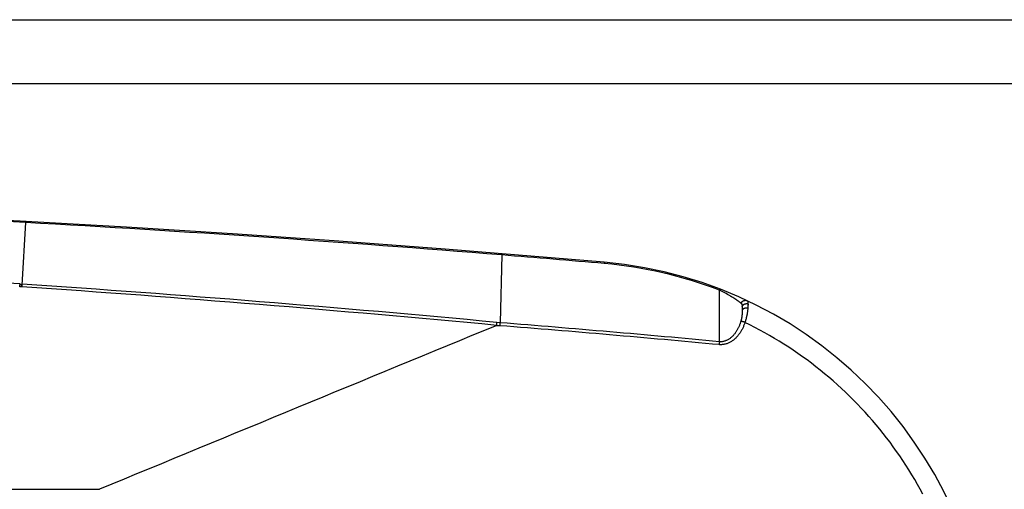
# Model space of a CAD drawing. Extents: x -1331 to 1042, y -983 to 1514.
# Drawn here: x -579 to -555, y 593 to 604 of the extents above; entities that cross this region are included whole.
import ezdxf

# ---------------------------------------------------------------- set-up
doc = ezdxf.new("R2010")
doc.units = 0
doc.header["$LTSCALE"] = 23.1
doc.layers.get('0').update_dxf_attribs({"linetype": 'CONTINUOUS'})

msp = doc.modelspace()

# ---------------------------------------------------------------- linework, layer by layer
at = {"color": 0, "linetype": 'CONTINUOUS'}
for p, q in [((-650.068, 604.236), (-554.505, 604.236)), ((-650.068, 602.723), (-554.505, 602.723)), ((-578.462, 597.933), (-578.373, 599.418)), ((-567.075, 598.651), (-567.111, 597.043)), ((-578.517, 597.898), (-578.516, 597.926)), ((-578.465, 597.895), (-578.517, 597.898)), ((-578.516, 597.926), (-578.515, 597.94)), ((-578.463, 597.937), (-578.515, 597.94)), ((-578.513, 597.962), (-578.489, 597.948)), ((-578.513, 597.962), (-578.462, 597.933)), ((-578.489, 597.948), (-578.462, 597.933)), ((-578.464, 597.919), (-578.465, 597.895)), ((-578.465, 597.895), (-578.464, 597.919)), ((-578.464, 597.919), (-578.463, 597.937)), ((-578.463, 597.934), (-578.464, 597.919)), ((-561.911, 596.593), (-561.911, 597.813)), ((-567.194, 596.98), (-567.116, 596.973)), ((-567.111, 597.043), (-567.189, 597.05)), ((-585.893, 593.095), (-576.626, 593.089))]:
    msp.add_line(p, q, dxfattribs=at)
for points in [[(-578.371, 599.444), (-578.371, 599.444), (-578.371, 599.443), (-578.371, 599.443), (-578.371, 599.442), (-578.371, 599.441), (-578.371, 599.441), (-578.371, 599.44), (-578.371, 599.44), (-578.371, 599.439), (-578.371, 599.439), (-578.372, 599.438), (-578.372, 599.438), (-578.372, 599.437), (-578.372, 599.437), (-578.372, 599.436), (-578.372, 599.436), (-578.372, 599.435), (-578.372, 599.435), (-578.372, 599.434), (-578.372, 599.434), (-578.372, 599.433), (-578.372, 599.432), (-578.372, 599.432), (-578.372, 599.431), (-578.372, 599.431), (-578.372, 599.43), (-578.372, 599.43), (-578.372, 599.429), (-578.372, 599.429), (-578.372, 599.428), (-578.372, 599.427), (-578.372, 599.427), (-578.372, 599.426), (-578.372, 599.426), (-578.372, 599.425), (-578.372, 599.425), (-578.373, 599.424), (-578.373, 599.424), (-578.373, 599.423), (-578.373, 599.423), (-578.373, 599.422), (-578.373, 599.421), (-578.373, 599.421), (-578.373, 599.42), (-578.373, 599.42), (-578.373, 599.419), (-578.373, 599.419), (-578.373, 599.418)], [(-567.077, 598.68), (-567.076, 598.68), (-567.076, 598.679), (-567.076, 598.678), (-567.076, 598.678), (-567.076, 598.677), (-567.076, 598.676), (-567.076, 598.676), (-567.076, 598.675), (-567.076, 598.674), (-567.076, 598.674), (-567.075, 598.673), (-567.075, 598.673), (-567.075, 598.672), (-567.075, 598.672), (-567.075, 598.671), (-567.075, 598.67), (-567.075, 598.67), (-567.075, 598.669), (-567.075, 598.669), (-567.075, 598.668), (-567.075, 598.667), (-567.075, 598.667), (-567.075, 598.666), (-567.075, 598.665), (-567.075, 598.665), (-567.075, 598.664), (-567.075, 598.664), (-567.075, 598.663), (-567.075, 598.662), (-567.075, 598.662), (-567.075, 598.661), (-567.075, 598.66), (-567.075, 598.66), (-567.075, 598.659), (-567.075, 598.659), (-567.075, 598.658), (-567.075, 598.657), (-567.075, 598.657), (-567.075, 598.656), (-567.075, 598.655), (-567.075, 598.655), (-567.075, 598.654), (-567.075, 598.654), (-567.075, 598.653), (-567.075, 598.652), (-567.075, 598.652), (-567.075, 598.651), (-567.075, 598.651)], [(-564.643, 598.476), (-564.643, 598.476), (-564.642, 598.476), (-564.642, 598.475), (-564.642, 598.474), (-564.642, 598.473), (-564.642, 598.473), (-564.642, 598.472), (-564.642, 598.471), (-564.642, 598.471), (-564.642, 598.47), (-564.642, 598.47), (-564.642, 598.469), (-564.642, 598.469), (-564.642, 598.468), (-564.642, 598.467), (-564.641, 598.467), (-564.641, 598.466), (-564.641, 598.466), (-564.641, 598.465), (-564.641, 598.464), (-564.641, 598.464), (-564.641, 598.463), (-564.641, 598.463), (-564.641, 598.462), (-564.641, 598.461), (-564.641, 598.461), (-564.641, 598.46), (-564.641, 598.459), (-564.641, 598.459), (-564.641, 598.458), (-564.641, 598.457), (-564.641, 598.457), (-564.641, 598.456), (-564.641, 598.456), (-564.641, 598.455), (-564.641, 598.454), (-564.641, 598.454), (-564.641, 598.453), (-564.641, 598.453), (-564.641, 598.452), (-564.641, 598.451), (-564.641, 598.451), (-564.641, 598.45), (-564.641, 598.449), (-564.641, 598.449), (-564.641, 598.448), (-564.641, 598.448), (-564.641, 598.447)], [(-561.886, 597.836), (-561.887, 597.836), (-561.888, 597.836), (-561.889, 597.836), (-561.89, 597.836), (-561.891, 597.835), (-561.892, 597.835), (-561.893, 597.834), (-561.894, 597.833), (-561.895, 597.832), (-561.896, 597.832), (-561.897, 597.831), (-561.898, 597.83), (-561.898, 597.829), (-561.899, 597.828), (-561.9, 597.827), (-561.901, 597.827), (-561.901, 597.826), (-561.902, 597.825), (-561.903, 597.824), (-561.904, 597.823), (-561.904, 597.822), (-561.905, 597.822), (-561.905, 597.821), (-561.906, 597.82), (-561.907, 597.819), (-561.907, 597.818), (-561.908, 597.817), (-561.908, 597.816), (-561.909, 597.815), (-561.91, 597.815), (-561.91, 597.814), (-561.911, 597.813)], [(-561.655, 597.682), (-561.646, 597.677), (-561.638, 597.672), (-561.629, 597.667), (-561.62, 597.662), (-561.612, 597.657), (-561.603, 597.652), (-561.595, 597.647), (-561.586, 597.641), (-561.578, 597.636), (-561.57, 597.631), (-561.561, 597.626), (-561.553, 597.62), (-561.544, 597.615), (-561.536, 597.61), (-561.528, 597.604), (-561.519, 597.599), (-561.511, 597.593), (-561.503, 597.587), (-561.495, 597.582), (-561.486, 597.576), (-561.478, 597.57), (-561.47, 597.565), (-561.462, 597.559), (-561.454, 597.553), (-561.446, 597.547), (-561.438, 597.541), (-561.43, 597.535), (-561.422, 597.529), (-561.415, 597.522), (-561.407, 597.516), (-561.4, 597.51), (-561.392, 597.503)], [(-561.392, 597.503), (-561.391, 597.508), (-561.389, 597.513), (-561.387, 597.517), (-561.384, 597.522), (-561.382, 597.527), (-561.379, 597.531), (-561.376, 597.535), (-561.372, 597.539), (-561.369, 597.543), (-561.365, 597.547), (-561.361, 597.551), (-561.357, 597.554), (-561.353, 597.557), (-561.348, 597.56), (-561.344, 597.563), (-561.339, 597.566), (-561.334, 597.568), (-561.329, 597.57), (-561.324, 597.571), (-561.319, 597.573), (-561.314, 597.574), (-561.308, 597.574), (-561.303, 597.575), (-561.298, 597.575), (-561.293, 597.575), (-561.287, 597.575), (-561.282, 597.574), (-561.277, 597.573), (-561.272, 597.572), (-561.267, 597.57), (-561.262, 597.569), (-561.257, 597.567)], [(-561.257, 597.567), (-561.255, 597.565), (-561.253, 597.564), (-561.251, 597.562), (-561.249, 597.561), (-561.247, 597.559), (-561.246, 597.556), (-561.244, 597.554), (-561.243, 597.552), (-561.242, 597.549), (-561.24, 597.547), (-561.239, 597.544), (-561.238, 597.542), (-561.238, 597.539), (-561.237, 597.537), (-561.236, 597.534), (-561.235, 597.532), (-561.235, 597.529), (-561.234, 597.527), (-561.234, 597.524), (-561.234, 597.521), (-561.233, 597.519), (-561.233, 597.516), (-561.233, 597.514), (-561.232, 597.511), (-561.232, 597.509), (-561.232, 597.506), (-561.232, 597.504), (-561.232, 597.501), (-561.232, 597.498), (-561.232, 597.496), (-561.232, 597.493), (-561.232, 597.491)], [(-561.367, 597.341), (-561.367, 597.333), (-561.368, 597.325), (-561.368, 597.317), (-561.368, 597.308), (-561.369, 597.3), (-561.369, 597.292), (-561.369, 597.284), (-561.37, 597.275), (-561.37, 597.267), (-561.371, 597.259), (-561.372, 597.251), (-561.372, 597.243), (-561.373, 597.234), (-561.374, 597.226), (-561.375, 597.218), (-561.376, 597.21), (-561.377, 597.202), (-561.378, 597.193), (-561.379, 597.185), (-561.38, 597.177), (-561.381, 597.169), (-561.383, 597.161), (-561.384, 597.153), (-561.386, 597.144), (-561.387, 597.136), (-561.389, 597.128), (-561.391, 597.12), (-561.393, 597.112), (-561.395, 597.104), (-561.397, 597.096), (-561.399, 597.088), (-561.401, 597.08)], [(-561.392, 597.503), (-561.391, 597.502), (-561.39, 597.501), (-561.389, 597.5), (-561.388, 597.499), (-561.387, 597.498), (-561.387, 597.497), (-561.386, 597.495), (-561.385, 597.494), (-561.384, 597.493), (-561.383, 597.492), (-561.383, 597.491), (-561.382, 597.489), (-561.381, 597.488), (-561.381, 597.487), (-561.38, 597.485), (-561.38, 597.484), (-561.379, 597.483), (-561.379, 597.482), (-561.378, 597.48), (-561.378, 597.479), (-561.377, 597.477), (-561.377, 597.476), (-561.376, 597.475), (-561.376, 597.473), (-561.376, 597.472), (-561.375, 597.471), (-561.375, 597.469), (-561.375, 597.468), (-561.374, 597.466), (-561.374, 597.465), (-561.374, 597.464), (-561.374, 597.462)], [(-561.374, 597.462), (-561.373, 597.461), (-561.373, 597.46), (-561.373, 597.459), (-561.373, 597.458), (-561.373, 597.457), (-561.372, 597.456), (-561.372, 597.455), (-561.372, 597.454), (-561.372, 597.453), (-561.372, 597.452), (-561.372, 597.451), (-561.371, 597.45), (-561.371, 597.449), (-561.371, 597.448), (-561.371, 597.447), (-561.371, 597.446), (-561.371, 597.445), (-561.371, 597.443), (-561.37, 597.442), (-561.37, 597.441), (-561.37, 597.44), (-561.37, 597.439), (-561.37, 597.438), (-561.37, 597.437), (-561.37, 597.436), (-561.37, 597.435), (-561.37, 597.434), (-561.369, 597.433), (-561.369, 597.432), (-561.369, 597.431), (-561.369, 597.43), (-561.369, 597.429)], [(-561.369, 597.429), (-561.368, 597.433), (-561.366, 597.437), (-561.365, 597.441), (-561.363, 597.444), (-561.361, 597.448), (-561.358, 597.452), (-561.356, 597.455), (-561.353, 597.459), (-561.35, 597.462), (-561.348, 597.465), (-561.344, 597.468), (-561.341, 597.471), (-561.338, 597.474), (-561.334, 597.476), (-561.331, 597.479), (-561.327, 597.481), (-561.323, 597.483), (-561.32, 597.485), (-561.316, 597.487), (-561.312, 597.488), (-561.308, 597.49), (-561.304, 597.491), (-561.3, 597.492), (-561.295, 597.493), (-561.291, 597.494), (-561.287, 597.495), (-561.283, 597.495), (-561.279, 597.496), (-561.274, 597.496), (-561.27, 597.496), (-561.266, 597.496), (-561.262, 597.496)], [(-561.369, 597.429), (-561.369, 597.426), (-561.369, 597.423), (-561.369, 597.421), (-561.368, 597.418), (-561.368, 597.415), (-561.368, 597.412), (-561.368, 597.41), (-561.368, 597.407), (-561.368, 597.404), (-561.368, 597.401), (-561.367, 597.399), (-561.367, 597.396), (-561.367, 597.393), (-561.367, 597.391), (-561.367, 597.388), (-561.367, 597.385), (-561.367, 597.382), (-561.367, 597.38), (-561.367, 597.377), (-561.367, 597.374), (-561.367, 597.371), (-561.367, 597.369), (-561.367, 597.366), (-561.367, 597.363), (-561.367, 597.36), (-561.367, 597.358), (-561.367, 597.355), (-561.367, 597.352), (-561.367, 597.35), (-561.367, 597.347), (-561.367, 597.344), (-561.367, 597.341)], [(-561.236, 597.386), (-561.24, 597.387), (-561.245, 597.388), (-561.249, 597.389), (-561.253, 597.389), (-561.258, 597.39), (-561.262, 597.39), (-561.267, 597.39), (-561.271, 597.39), (-561.276, 597.39), (-561.281, 597.39), (-561.286, 597.389), (-561.291, 597.389), (-561.295, 597.388), (-561.3, 597.387), (-561.305, 597.386), (-561.31, 597.385), (-561.315, 597.383), (-561.32, 597.382), (-561.324, 597.38), (-561.329, 597.378), (-561.333, 597.376), (-561.337, 597.374), (-561.341, 597.372), (-561.345, 597.369), (-561.349, 597.366), (-561.352, 597.363), (-561.356, 597.36), (-561.359, 597.357), (-561.361, 597.353), (-561.364, 597.349), (-561.366, 597.345), (-561.367, 597.341)], [(-561.236, 597.386), (-561.237, 597.376), (-561.238, 597.365), (-561.239, 597.354), (-561.24, 597.344), (-561.241, 597.333), (-561.243, 597.322), (-561.244, 597.312), (-561.245, 597.301), (-561.247, 597.29), (-561.248, 597.28), (-561.25, 597.269), (-561.252, 597.259), (-561.253, 597.248), (-561.255, 597.237), (-561.257, 597.227), (-561.259, 597.216), (-561.261, 597.206), (-561.264, 597.195), (-561.266, 597.185), (-561.268, 597.174), (-561.271, 597.164), (-561.273, 597.153), (-561.276, 597.143), (-561.278, 597.133), (-561.281, 597.122), (-561.284, 597.112), (-561.287, 597.102), (-561.29, 597.091), (-561.293, 597.081), (-561.297, 597.071), (-561.3, 597.061), (-561.304, 597.051)], [(-561.262, 597.496), (-561.261, 597.496), (-561.259, 597.496), (-561.258, 597.496), (-561.257, 597.496), (-561.255, 597.496), (-561.254, 597.496), (-561.253, 597.495), (-561.252, 597.495), (-561.25, 597.495), (-561.249, 597.495), (-561.248, 597.495), (-561.246, 597.494), (-561.245, 597.494), (-561.244, 597.494), (-561.243, 597.494), (-561.241, 597.493), (-561.24, 597.493), (-561.239, 597.493), (-561.238, 597.493), (-561.236, 597.492), (-561.235, 597.492), (-561.234, 597.491), (-561.233, 597.491), (-561.232, 597.491)], [(-561.232, 597.491), (-561.231, 597.487), (-561.231, 597.484), (-561.231, 597.481), (-561.231, 597.478), (-561.231, 597.474), (-561.231, 597.471), (-561.231, 597.468), (-561.231, 597.464), (-561.231, 597.461), (-561.231, 597.458), (-561.232, 597.455), (-561.232, 597.451), (-561.232, 597.448), (-561.232, 597.445), (-561.232, 597.442), (-561.232, 597.438), (-561.232, 597.435), (-561.233, 597.432), (-561.233, 597.429), (-561.233, 597.425), (-561.233, 597.422), (-561.233, 597.419), (-561.234, 597.416), (-561.234, 597.412), (-561.234, 597.409), (-561.234, 597.406), (-561.234, 597.402), (-561.235, 597.399), (-561.235, 597.396), (-561.235, 597.393), (-561.236, 597.389), (-561.236, 597.386)], [(-561.401, 597.08), (-561.406, 597.065), (-561.41, 597.05), (-561.415, 597.035), (-561.42, 597.02), (-561.426, 597.005), (-561.431, 596.991), (-561.437, 596.976), (-561.443, 596.961), (-561.45, 596.947), (-561.456, 596.932), (-561.463, 596.918), (-561.47, 596.904), (-561.478, 596.89), (-561.485, 596.876), (-561.493, 596.862), (-561.501, 596.849), (-561.509, 596.835), (-561.518, 596.822), (-561.527, 596.809), (-561.536, 596.796), (-561.546, 596.783), (-561.556, 596.771), (-561.566, 596.759), (-561.576, 596.747), (-561.587, 596.735), (-561.598, 596.724), (-561.609, 596.712), (-561.621, 596.702), (-561.633, 596.691), (-561.645, 596.681), (-561.658, 596.671), (-561.67, 596.662), (-561.684, 596.653), (-561.697, 596.645), (-561.711, 596.637), (-561.725, 596.63), (-561.74, 596.623), (-561.754, 596.617), (-561.769, 596.611), (-561.785, 596.606), (-561.8, 596.602), (-561.816, 596.598), (-561.832, 596.595), (-561.847, 596.593), (-561.863, 596.592), (-561.879, 596.591), (-561.895, 596.591), (-561.911, 596.593)], [(-561.304, 597.051), (-561.307, 597.052), (-561.31, 597.053), (-561.313, 597.054), (-561.316, 597.055), (-561.319, 597.056), (-561.322, 597.057), (-561.325, 597.057), (-561.328, 597.058), (-561.331, 597.059), (-561.334, 597.06), (-561.337, 597.061), (-561.34, 597.062), (-561.343, 597.063), (-561.346, 597.064), (-561.349, 597.065), (-561.352, 597.066), (-561.355, 597.067), (-561.358, 597.068), (-561.361, 597.069), (-561.364, 597.07), (-561.367, 597.071), (-561.37, 597.072), (-561.373, 597.073), (-561.376, 597.074), (-561.379, 597.075), (-561.383, 597.075), (-561.386, 597.076), (-561.389, 597.077), (-561.392, 597.078), (-561.395, 597.079), (-561.398, 597.08), (-561.401, 597.08)], [(-567.194, 596.98), (-567.489, 596.859), (-567.784, 596.737), (-568.079, 596.616), (-568.373, 596.494), (-568.668, 596.373), (-568.963, 596.251), (-569.258, 596.13), (-569.553, 596.008), (-569.847, 595.886), (-570.142, 595.765), (-570.437, 595.643), (-570.732, 595.522), (-571.026, 595.4), (-571.321, 595.279), (-571.616, 595.157), (-571.911, 595.035), (-572.205, 594.914), (-572.5, 594.792), (-572.795, 594.67), (-573.09, 594.549), (-573.384, 594.427), (-573.679, 594.306), (-573.974, 594.184), (-574.269, 594.062), (-574.563, 593.941), (-574.858, 593.819), (-575.153, 593.697), (-575.448, 593.575), (-575.742, 593.454), (-576.037, 593.332), (-576.332, 593.21), (-576.626, 593.089)], [(-567.194, 596.98), (-567.194, 596.982), (-567.194, 596.985), (-567.194, 596.987), (-567.193, 596.989), (-567.193, 596.991), (-567.193, 596.993), (-567.193, 596.995), (-567.193, 596.998), (-567.192, 597), (-567.192, 597.002), (-567.192, 597.004), (-567.192, 597.006), (-567.192, 597.009), (-567.192, 597.011), (-567.191, 597.013), (-567.191, 597.015), (-567.191, 597.017), (-567.191, 597.02), (-567.191, 597.022), (-567.191, 597.024), (-567.19, 597.026), (-567.19, 597.028), (-567.19, 597.031), (-567.19, 597.033), (-567.19, 597.035), (-567.19, 597.037), (-567.19, 597.039), (-567.19, 597.042), (-567.19, 597.044), (-567.189, 597.046), (-567.189, 597.048), (-567.189, 597.05)], [(-567.115, 596.973), (-567.115, 596.975), (-567.115, 596.977), (-567.115, 596.979), (-567.115, 596.982), (-567.115, 596.984), (-567.114, 596.986), (-567.114, 596.988), (-567.114, 596.99), (-567.114, 596.992), (-567.114, 596.995), (-567.114, 596.997), (-567.114, 596.999), (-567.113, 597.001), (-567.113, 597.003), (-567.113, 597.006), (-567.113, 597.008), (-567.113, 597.01), (-567.113, 597.012), (-567.113, 597.014), (-567.113, 597.017), (-567.112, 597.019), (-567.112, 597.021), (-567.112, 597.023), (-567.112, 597.025), (-567.112, 597.028), (-567.112, 597.03), (-567.112, 597.032), (-567.112, 597.034), (-567.112, 597.036), (-567.112, 597.039), (-567.112, 597.041), (-567.111, 597.043)], [(-561.304, 597.051), (-561.309, 597.034), (-561.315, 597.016), (-561.321, 596.999), (-561.328, 596.983), (-561.335, 596.966), (-561.342, 596.949), (-561.349, 596.933), (-561.357, 596.916), (-561.365, 596.9), (-561.373, 596.884), (-561.382, 596.868), (-561.39, 596.852), (-561.4, 596.836), (-561.409, 596.821), (-561.419, 596.806), (-561.429, 596.791), (-561.44, 596.776), (-561.45, 596.761), (-561.461, 596.747), (-561.473, 596.733), (-561.485, 596.719), (-561.497, 596.706), (-561.509, 596.693), (-561.522, 596.68), (-561.535, 596.667), (-561.549, 596.655), (-561.562, 596.643), (-561.577, 596.632), (-561.591, 596.621), (-561.606, 596.61), (-561.621, 596.6), (-561.636, 596.591), (-561.652, 596.582), (-561.668, 596.573), (-561.685, 596.565), (-561.701, 596.558), (-561.718, 596.551), (-561.736, 596.545), (-561.753, 596.539), (-561.771, 596.535), (-561.789, 596.53), (-561.807, 596.527), (-561.825, 596.524), (-561.843, 596.522), (-561.861, 596.521), (-561.879, 596.521), (-561.897, 596.521), (-561.915, 596.522)], [(-557.079, 592.973), (-557.142, 593.09), (-557.207, 593.206), (-557.273, 593.32), (-557.341, 593.434), (-557.411, 593.547), (-557.482, 593.659), (-557.555, 593.77), (-557.629, 593.88), (-557.705, 593.989), (-557.782, 594.097), (-557.861, 594.204), (-557.941, 594.309), (-558.022, 594.414), (-558.106, 594.517), (-558.19, 594.619), (-558.276, 594.72), (-558.364, 594.82), (-558.452, 594.919), (-558.543, 595.016), (-558.634, 595.112), (-558.727, 595.207), (-558.821, 595.3), (-558.916, 595.392), (-559.013, 595.483), (-559.111, 595.572), (-559.21, 595.66), (-559.311, 595.747), (-559.412, 595.832), (-559.515, 595.916), (-559.619, 595.998), (-559.724, 596.079), (-559.83, 596.159), (-559.938, 596.237), (-560.046, 596.313), (-560.156, 596.388), (-560.266, 596.462), (-560.378, 596.533), (-560.49, 596.604), (-560.604, 596.672), (-560.718, 596.739), (-560.834, 596.805), (-560.95, 596.869), (-561.067, 596.931), (-561.185, 596.992), (-561.304, 597.051)], [(-561.911, 596.593), (-561.911, 596.59), (-561.911, 596.588), (-561.911, 596.586), (-561.911, 596.584), (-561.911, 596.582), (-561.911, 596.579), (-561.911, 596.577), (-561.911, 596.575), (-561.912, 596.573), (-561.912, 596.571), (-561.912, 596.568), (-561.912, 596.566), (-561.912, 596.564), (-561.912, 596.562), (-561.912, 596.56), (-561.912, 596.557), (-561.913, 596.555), (-561.913, 596.553), (-561.913, 596.551), (-561.913, 596.549), (-561.913, 596.546), (-561.913, 596.544), (-561.914, 596.542), (-561.914, 596.54), (-561.914, 596.538), (-561.914, 596.535), (-561.914, 596.533), (-561.915, 596.531), (-561.915, 596.529), (-561.915, 596.527), (-561.915, 596.524), (-561.915, 596.522)], [(-585.893, 593.095), (-583.033, 593.093), (-579.946, 593.091), (-576.626, 593.089)]]:
    msp.add_lwpolyline(points, dxfattribs=at)
for centre, radius, start, end in [((-602.005, 166.389), 433.7, 85.05808, 95.73649), ((-602.005, 166.483), 433.58, 86.87561, 93.12439), ((-602.111, 166.576), 433.493, 85.3642, 86.86094), ((-602.005, 171.071), 427.537, 86.85026, 93.14974), ((-602.005, 166.338), 433.722, 85.05808, 85.3807), ((-565.505, 588.514), 10, 0, 85.0581), ((-565.495, 588.579), 9.905, 68.7872, 85.0582), ((-568.953, 597.386), 9.578, 176.5519, 176.6884), ((-607.905, 165.228), 433.667, 84.61335, 86.10746), ((-570.716, 597.39), 7.766, 175.7938, 175.9823), ((-607.682, 165.228), 433.717, 84.64296, 86.13686), ((-563.103, 595.162), 2.907, 62.8818, 65.779), ((-563.134, 595.101), 2.975, 60.1766, 62.8806), ((-602.003, 163.96), 434.416, 84.70519, 85.39369), ((-602.003, 164.053), 434.394, 84.70431, 85.39285)]:
    msp.add_arc(centre, radius, start, end, dxfattribs=at)

doc.saveas('drawing.dxf')
